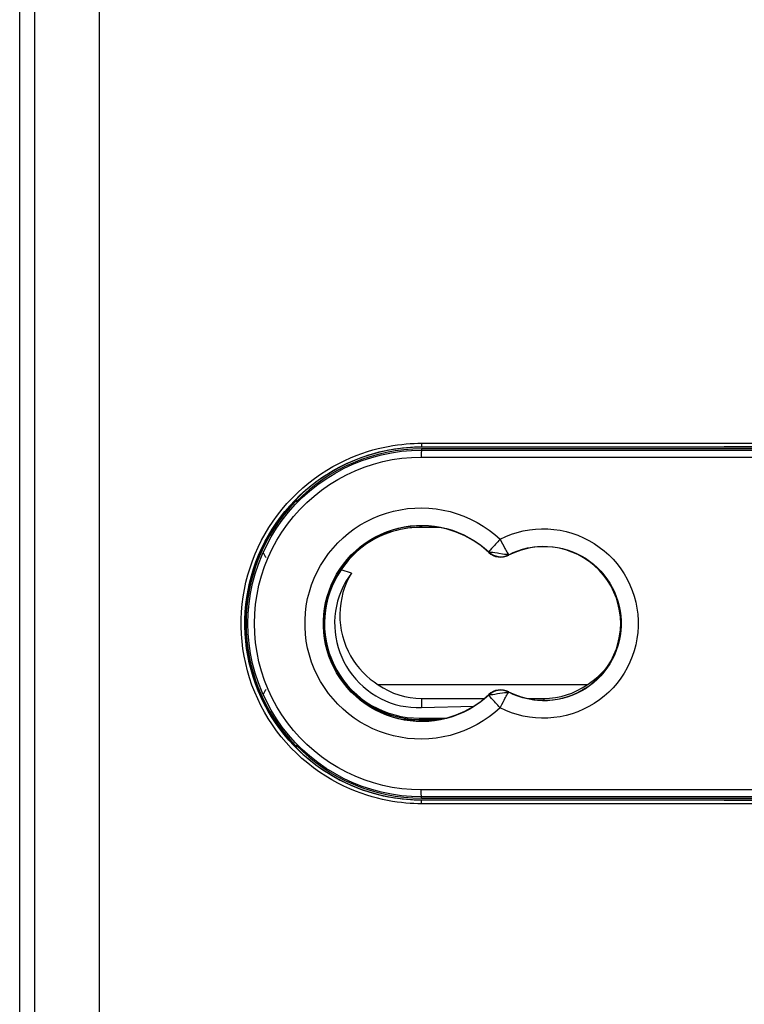
# Model space of a CAD drawing. Units: millimetres. Extents: x -86 to 58, y -68 to 307.
# Drawn here: x -22 to -1, y 16 to 45 of the extents above; entities that cross this region are included whole.
import ezdxf

# ---------------------------------------------------------------- set-up
doc = ezdxf.new("R2010")
doc.units = ezdxf.units.MM
doc.header["$LTSCALE"] = 16.335
doc.layers.get('0').update_dxf_attribs({"linetype": 'CONTINUOUS'})
doc.layers.add('DRAFT', color=7, linetype='CONTINUOUS')
doc.layers.add('RACCORDO', color=7, linetype='CONTINUOUS')

msp = doc.modelspace()

# ---------------------------------------------------------------- linework, layer by layer
at = {"color": 7, "linetype": 'CONTINUOUS'}
for p, q in [((-5.753, 25.567), (-11.732, 25.567)), ((-10.493, 25.173), (-8.697, 25.173)), ((-7.465, 25.173), (-6.993, 25.173)), ((-10.493, 24.91), (-8.994, 24.956))]:
    msp.add_line(p, q, dxfattribs=at)
at = {"color": 253, "linetype": 'CONTINUOUS'}
for p, q in [((-10.493, 25.173), (-10.493, 24.91)), ((-6.993, 25.173), (-6.993, 25.122))]:
    msp.add_line(p, q, dxfattribs=at)
at = {"color": 7, "linetype": 'CONTINUOUS'}
for points in [[(-12.5, 28.765), (-12.587, 28.64), (-12.665, 28.512), (-12.735, 28.38), (-12.796, 28.244), (-12.85, 28.104), (-12.894, 27.962), (-12.929, 27.817), (-12.955, 27.669), (-12.972, 27.521), (-12.98, 27.372), (-12.978, 27.222), (-12.968, 27.073), (-12.948, 26.926), (-12.919, 26.779), (-12.881, 26.635), (-12.834, 26.493), (-12.778, 26.354), (-12.714, 26.219), (-12.641, 26.088), (-12.56, 25.961), (-12.472, 25.839), (-12.376, 25.724), (-12.273, 25.614), (-12.164, 25.512), (-12.047, 25.416), (-11.925, 25.326), (-11.797, 25.245), (-11.665, 25.172), (-11.528, 25.108), (-11.388, 25.052), (-11.244, 25.005), (-11.096, 24.967), (-10.947, 24.939), (-10.797, 24.92), (-10.646, 24.91), (-10.493, 24.91)], [(-12.5, 28.765), (-12.574, 28.632), (-12.638, 28.494), (-12.694, 28.352), (-12.741, 28.205), (-12.778, 28.053), (-12.806, 27.899), (-12.823, 27.743), (-12.83, 27.585), (-12.827, 27.428), (-12.813, 27.272), (-12.789, 27.117), (-12.755, 26.964), (-12.711, 26.816), (-12.657, 26.67), (-12.595, 26.531), (-12.524, 26.396), (-12.446, 26.268), (-12.361, 26.146), (-12.269, 26.031), (-12.171, 25.923), (-12.068, 25.823), (-11.961, 25.73), (-11.849, 25.645), (-11.732, 25.567)], [(-5.753, 25.567), (-5.644, 25.639), (-5.539, 25.719), (-5.438, 25.804), (-5.34, 25.897), (-5.247, 25.996), (-5.175, 26.082)]]:
    msp.add_lwpolyline(points, dxfattribs=at)
for centre, radius, start, end in [((-13.35, 30.243), 1.4, 187.6813, 189.5929), ((-13.35, 30.243), 1.9, 204.8335, 205.988), ((-13.35, 30.243), 1.9, 208.0462, 213.0397), ((-13.35, 24.397), 1.9, 146.9603, 151.9538), ((-10.493, 27.32), 2.147, 234.7371, 270), ((-6.993, 27.32), 2.147, 270, 305.2629), ((-13.35, 24.397), 1.9, 154.012, 155.1665), ((-13.35, 24.397), 1.4, 170.4071, 172.3187)]:
    msp.add_arc(centre, radius, start, end, dxfattribs=at)
at = {"layer": 'DRAFT', "color": 7, "linetype": 'CONTINUOUS'}
for p, q in [((15.507, 32.37), (-10.493, 32.37)), ((15.507, 32.32), (-10.493, 32.32)), ((-14.093, 30.82), (-14.093, 30.861)), ((-14.093, 30.82), (-14.082, 30.801)), ((-14.082, 30.872), (-14.082, 30.801)), ((-9.974, 30.07), (-10.543, 30.07)), ((-15.293, 28.887), (-15.293, 28.787)), ((-15.247, 29.02), (-15.215, 29.02)), ((-12.5, 28.765), (-12.795, 28.855)), ((-15.496, 27.742), (-15.525, 27.742)), ((-15.487, 27.82), (-15.517, 27.82)), ((-15.525, 26.899), (-15.496, 26.899)), ((-15.517, 26.82), (-15.487, 26.82)), ((-15.293, 25.853), (-15.293, 25.754)), ((-15.247, 25.62), (-15.215, 25.62)), ((-11.019, 24.57), (-10.663, 24.57)), ((-10.512, 24.565), (-10.003, 24.565)), ((-14.093, 23.82), (-14.082, 23.84)), ((-14.093, 23.82), (-14.093, 23.78)), ((-14.082, 23.84), (-14.082, 23.769)), ((-10.493, 22.32), (15.507, 22.32)), ((-10.493, 22.27), (15.507, 22.27))]:
    msp.add_line(p, q, dxfattribs=at)
at = {"layer": 'DRAFT', "color": 253, "linetype": 'CONTINUOUS'}
for p, q in [((-10.492, 30.075), (-10.493, 30.07)), ((-10.491, 30.119), (-10.492, 30.075)), ((-10.543, 24.57), (-10.543, 24.609))]:
    msp.add_line(p, q, dxfattribs=at)
at = {"layer": 'DRAFT', "color": 7, "linetype": 'CONTINUOUS'}
for points in [[(-10.543, 30.07), (-10.656, 30.068), (-10.769, 30.061), (-10.882, 30.049), (-10.994, 30.032), (-11.105, 30.011), (-11.214, 29.985), (-11.322, 29.955), (-11.429, 29.92), (-11.533, 29.882), (-11.635, 29.839), (-11.735, 29.792), (-11.832, 29.742), (-11.926, 29.688), (-12.018, 29.63), (-12.108, 29.569), (-12.194, 29.505), (-12.279, 29.437), (-12.36, 29.365), (-12.44, 29.29), (-12.516, 29.211), (-12.59, 29.128), (-12.661, 29.041), (-12.73, 28.95), (-12.795, 28.855)], [(-12.795, 28.855), (-12.892, 28.703), (-12.978, 28.547), (-13.053, 28.386), (-13.117, 28.22), (-13.171, 28.049), (-13.213, 27.877), (-13.244, 27.702), (-13.263, 27.525), (-13.271, 27.348), (-13.267, 27.17), (-13.251, 26.992), (-13.224, 26.816), (-13.185, 26.643), (-13.135, 26.473), (-13.074, 26.306), (-13.002, 26.143), (-12.919, 25.984), (-12.826, 25.831), (-12.723, 25.685), (-12.611, 25.546), (-12.489, 25.415), (-12.359, 25.292)], [(-12.359, 25.292), (-12.22, 25.177), (-12.074, 25.071), (-11.922, 24.976), (-11.764, 24.891), (-11.6, 24.816), (-11.431, 24.753), (-11.258, 24.7), (-11.082, 24.659), (-10.905, 24.631), (-10.725, 24.614), (-10.543, 24.609)], [(-10.663, 24.57), (-10.644, 24.569), (-10.625, 24.568)], [(-10.625, 24.568), (-10.606, 24.567), (-10.587, 24.567), (-10.568, 24.566), (-10.549, 24.566), (-10.53, 24.565), (-10.512, 24.565)]]:
    msp.add_lwpolyline(points, dxfattribs=at)
for centre, radius, start, end in [((-10.493, 27.32), 5.05, 90, 270), ((-10.493, 27.32), 5, 90, 135.8818), ((-10.493, 27.32), 5.021, 135.807, 224.193), ((-10.493, 27.32), 2.8, 46.6741, 313.3259), ((-10.543, 27.32), 2.75, 90, 270), ((-10.49, 27.07), 3.005, 107.9821, 123.965), ((-8.228, 29.721), 0.5, 226.6741, 297.237), ((-6.993, 27.32), 2.2, 242.763, 117.237), ((-8.228, 24.92), 0.5, 62.763, 133.3259), ((-10.493, 27.32), 2.755, 262.4681, 266.4671), ((-10.493, 27.32), 5, 224.1182, 270)]:
    msp.add_arc(centre, radius, start, end, dxfattribs=at)
at = {"layer": 'DRAFT', "color": 253, "linetype": 'CONTINUOUS'}
msp.add_arc((-10.49, 27.07), 3.005, 90, 91.0832, dxfattribs=at)
at = {"layer": 'RACCORDO', "color": 7, "linetype": 'CONTINUOUS'}
for p, q in [((-21.993, -54.201), (-21.993, 103.258)), ((-15.15, 29.272), (-15.15, 29.193)), ((-15.15, 25.447), (-15.15, 25.369)), ((-10.543, 24.609), (-9.783, 24.613)), ((-10.543, 24.57), (-9.974, 24.57))]:
    msp.add_line(p, q, dxfattribs=at)
at = {"layer": 'RACCORDO', "color": 253, "linetype": 'CONTINUOUS'}
for p, q in [((-19.723, 86.17), (-19.723, -53.837)), ((-21.572, 85.895), (-21.572, -53.837)), ((-10.493, 32.381), (-10.493, 32.37)), ((-10.493, 32.32), (-10.493, 32.285)), ((-8.572, 29.357), (-8.563, 29.366)), ((-8.569, 29.371), (-8.563, 29.366)), ((-8.321, 29.33), (-8.391, 29.34)), ((-8.173, 29.597), (-8.128, 29.512)), ((-7.999, 29.29), (-8.005, 29.287)), ((-8, 29.276), (-8.005, 29.287)), ((-8.572, 25.283), (-8.563, 25.275)), ((-8.569, 25.27), (-8.563, 25.275)), ((-8.453, 25.291), (-8.391, 25.3)), ((-8.391, 25.3), (-8.321, 25.311)), ((-8.321, 25.311), (-8.248, 25.321)), ((-8, 25.364), (-8.005, 25.354)), ((-7.999, 25.35), (-8.005, 25.354)), ((-8.244, 24.905), (-8.196, 24.998)), ((-10.493, 22.32), (-10.493, 22.355)), ((-10.493, 22.259), (-10.493, 22.27))]:
    msp.add_line(p, q, dxfattribs=at)
for points in [[(-10.497, 22.159), (-10.601, 22.16), (-10.709, 22.163), (-10.823, 22.17), (-10.941, 22.179), (-11.064, 22.191), (-11.193, 22.207), (-11.326, 22.227), (-11.464, 22.251), (-11.606, 22.281), (-11.753, 22.316), (-11.905, 22.356), (-12.06, 22.403), (-12.219, 22.457), (-12.382, 22.517), (-12.548, 22.586), (-12.717, 22.663), (-12.889, 22.749), (-13.061, 22.843), (-13.235, 22.948), (-13.409, 23.062), (-13.581, 23.184), (-13.749, 23.316), (-13.914, 23.456), (-14.072, 23.602), (-14.224, 23.754), (-14.37, 23.913), (-14.508, 24.076), (-14.639, 24.245), (-14.762, 24.419), (-14.879, 24.598), (-14.987, 24.782), (-15.089, 24.97), (-15.182, 25.162), (-15.267, 25.358), (-15.345, 25.558), (-15.413, 25.76), (-15.474, 25.965), (-15.526, 26.173), (-15.569, 26.382), (-15.603, 26.593), (-15.629, 26.805), (-15.646, 27.018), (-15.654, 27.231), (-15.653, 27.445), (-15.644, 27.658), (-15.625, 27.871), (-15.598, 28.083), (-15.562, 28.294), (-15.518, 28.503), (-15.464, 28.71), (-15.402, 28.914), (-15.332, 29.116), (-15.254, 29.315), (-15.167, 29.511), (-15.072, 29.702), (-14.97, 29.89), (-14.86, 30.072), (-14.742, 30.25), (-14.617, 30.424), (-14.485, 30.592), (-14.346, 30.755), (-14.199, 30.913), (-14.046, 31.064), (-13.887, 31.209), (-13.721, 31.347), (-13.552, 31.477), (-13.381, 31.598), (-13.207, 31.71), (-13.034, 31.813), (-12.862, 31.906), (-12.692, 31.989), (-12.524, 32.065), (-12.36, 32.132), (-12.198, 32.191), (-12.04, 32.244), (-11.887, 32.29), (-11.737, 32.329), (-11.591, 32.363), (-11.451, 32.392), (-11.314, 32.415), (-11.183, 32.435), (-11.056, 32.45), (-10.934, 32.462), (-10.818, 32.471), (-10.706, 32.477), (-10.599, 32.48), (-10.497, 32.481)], [(-10.497, 32.481), (-7.609, 32.483), (-4.72, 32.484), (-1.829, 32.485), (1.062, 32.486), (3.953, 32.486), (6.844, 32.485), (9.734, 32.484), (12.623, 32.483), (15.512, 32.481)], [(-10.497, 32.481), (-10.497, 32.468), (-10.497, 32.455), (-10.497, 32.443), (-10.496, 32.432), (-10.496, 32.421), (-10.496, 32.411), (-10.495, 32.402), (-10.495, 32.395), (-10.494, 32.389), (-10.494, 32.385), (-10.493, 32.382), (-10.493, 32.381)], [(-10.493, 22.259), (-10.594, 22.26), (-10.701, 22.264), (-10.812, 22.27), (-10.928, 22.278), (-11.049, 22.29), (-11.175, 22.306), (-11.305, 22.326), (-11.44, 22.35), (-11.58, 22.378), (-11.724, 22.413), (-11.872, 22.452), (-12.025, 22.498), (-12.181, 22.551), (-12.341, 22.61), (-12.503, 22.678), (-12.669, 22.753), (-12.837, 22.837), (-13.006, 22.93), (-13.177, 23.033), (-13.348, 23.145), (-13.516, 23.265), (-13.681, 23.393), (-13.842, 23.53), (-13.998, 23.674), (-14.147, 23.823), (-14.289, 23.979), (-14.425, 24.14), (-14.553, 24.305), (-14.674, 24.476), (-14.788, 24.651), (-14.895, 24.831), (-14.994, 25.016), (-15.085, 25.204), (-15.169, 25.396), (-15.245, 25.592), (-15.312, 25.79), (-15.371, 25.992), (-15.422, 26.195), (-15.465, 26.4), (-15.498, 26.607), (-15.524, 26.815), (-15.54, 27.024), (-15.548, 27.233), (-15.547, 27.443), (-15.538, 27.652), (-15.52, 27.86), (-15.493, 28.068), (-15.458, 28.275), (-15.414, 28.48), (-15.362, 28.683), (-15.301, 28.884), (-15.233, 29.082), (-15.155, 29.277), (-15.07, 29.468), (-14.978, 29.656), (-14.877, 29.84), (-14.769, 30.019), (-14.654, 30.194), (-14.532, 30.363), (-14.402, 30.528), (-14.266, 30.688), (-14.122, 30.843), (-13.972, 30.991), (-13.816, 31.134), (-13.653, 31.269), (-13.488, 31.396), (-13.32, 31.515), (-13.149, 31.625), (-12.979, 31.726), (-12.811, 31.817), (-12.644, 31.899), (-12.48, 31.973), (-12.319, 32.039), (-12.16, 32.097), (-12.006, 32.148), (-11.855, 32.193), (-11.708, 32.232), (-11.566, 32.265), (-11.428, 32.293), (-11.294, 32.317), (-11.165, 32.336), (-11.041, 32.351), (-10.922, 32.362), (-10.807, 32.371), (-10.697, 32.377), (-10.593, 32.38), (-10.493, 32.381)], [(-10.493, 32.285), (-10.494, 32.283), (-10.495, 32.277), (-10.496, 32.269), (-10.497, 32.257), (-10.498, 32.242), (-10.499, 32.225), (-10.5, 32.206), (-10.5, 32.184), (-10.501, 32.161), (-10.501, 32.136), (-10.501, 32.111), (-10.501, 32.085)], [(-10.493, 32.381), (-7.605, 32.383), (-4.717, 32.384), (-1.828, 32.385), (1.062, 32.386), (3.953, 32.386), (6.842, 32.385), (9.731, 32.384), (12.62, 32.383), (15.507, 32.381)], [(-10.493, 32.285), (-7.605, 32.283), (-4.716, 32.282), (-1.828, 32.281), (1.062, 32.28), (3.952, 32.28), (6.842, 32.281), (9.731, 32.282), (12.619, 32.283), (15.507, 32.285)], [(-10.501, 22.555), (-10.78, 22.564), (-11.056, 22.587), (-11.329, 22.627), (-11.601, 22.683), (-11.87, 22.755), (-12.133, 22.842), (-12.391, 22.944), (-12.644, 23.062), (-12.888, 23.193), (-13.124, 23.339), (-13.353, 23.498), (-13.57, 23.67), (-13.777, 23.855), (-13.974, 24.051), (-14.158, 24.258), (-14.33, 24.475), (-14.49, 24.703), (-14.635, 24.938), (-14.766, 25.182), (-14.884, 25.434), (-14.986, 25.691), (-15.073, 25.954), (-15.145, 26.222), (-15.201, 26.493), (-15.241, 26.767), (-15.265, 27.044), (-15.274, 27.32), (-15.265, 27.597), (-15.241, 27.873), (-15.201, 28.147), (-15.145, 28.418), (-15.073, 28.687), (-14.986, 28.949), (-14.884, 29.207), (-14.766, 29.458), (-14.635, 29.702), (-14.49, 29.938), (-14.33, 30.165), (-14.158, 30.382), (-13.974, 30.589), (-13.777, 30.786), (-13.57, 30.97), (-13.353, 31.142), (-13.124, 31.302), (-12.888, 31.447), (-12.644, 31.579), (-12.391, 31.696), (-12.133, 31.799), (-11.87, 31.886), (-11.601, 31.957), (-11.329, 32.013), (-11.056, 32.053), (-10.78, 32.077), (-10.501, 32.085)], [(-10.501, 32.085), (-7.612, 32.083), (-4.722, 32.082), (-1.83, 32.081), (1.061, 32.08), (3.953, 32.08), (6.845, 32.081), (9.736, 32.082), (12.627, 32.083), (15.516, 32.085)], [(-12.738, 29.776), (-12.582, 29.908), (-12.417, 30.031), (-12.245, 30.144), (-12.067, 30.245), (-11.882, 30.336), (-11.692, 30.415), (-11.498, 30.482), (-11.299, 30.537), (-11.098, 30.579), (-10.894, 30.609), (-10.689, 30.627), (-10.484, 30.631), (-10.28, 30.623), (-10.075, 30.602), (-9.873, 30.569), (-9.672, 30.523), (-9.474, 30.464), (-9.28, 30.394), (-9.089, 30.31), (-8.903, 30.214), (-8.725, 30.109), (-8.556, 29.994), (-8.396, 29.869), (-8.244, 29.735)], [(-12.377, 29.405), (-12.245, 29.517), (-12.105, 29.622), (-11.96, 29.717), (-11.808, 29.804), (-11.652, 29.881), (-11.491, 29.948), (-11.326, 30.005), (-11.158, 30.051), (-10.987, 30.087), (-10.815, 30.113), (-10.641, 30.127), (-10.467, 30.131), (-10.294, 30.124), (-10.121, 30.107), (-9.949, 30.078), (-9.779, 30.039), (-9.611, 29.99), (-9.446, 29.93), (-9.284, 29.859), (-9.127, 29.778), (-8.976, 29.688), (-8.833, 29.59), (-8.697, 29.484), (-8.569, 29.371)], [(-8.244, 29.735), (-8.084, 29.81), (-7.92, 29.875), (-7.753, 29.928), (-7.582, 29.971), (-7.408, 30.003), (-7.232, 30.023), (-7.057, 30.032), (-6.88, 30.029), (-6.704, 30.015), (-6.53, 29.99), (-6.357, 29.953), (-6.188, 29.906), (-6.022, 29.847), (-5.859, 29.778), (-5.702, 29.699), (-5.551, 29.609), (-5.405, 29.51), (-5.266, 29.402), (-5.135, 29.285), (-5.011, 29.159), (-4.896, 29.027), (-4.79, 28.887), (-4.693, 28.74), (-4.606, 28.587), (-4.529, 28.429), (-4.462, 28.266), (-4.406, 28.1), (-4.361, 27.931), (-4.327, 27.758), (-4.304, 27.584), (-4.293, 27.409), (-4.293, 27.233), (-4.304, 27.058), (-4.327, 26.884), (-4.361, 26.711), (-4.406, 26.541), (-4.462, 26.375), (-4.528, 26.212), (-4.605, 26.054), (-4.692, 25.902), (-4.789, 25.755), (-4.896, 25.615), (-5.011, 25.482), (-5.134, 25.356), (-5.266, 25.239), (-5.404, 25.131), (-5.55, 25.032), (-5.702, 24.942), (-5.859, 24.863)], [(-8.244, 24.906), (-8.396, 24.771), (-8.557, 24.646), (-8.726, 24.531), (-8.904, 24.425), (-9.09, 24.33), (-9.281, 24.246), (-9.475, 24.176), (-9.673, 24.117), (-9.874, 24.071), (-10.076, 24.038), (-10.28, 24.017), (-10.485, 24.009), (-10.69, 24.014), (-10.895, 24.031), (-11.099, 24.061), (-11.3, 24.104), (-11.499, 24.159), (-11.693, 24.226), (-11.883, 24.305), (-12.068, 24.395), (-12.246, 24.497), (-12.418, 24.61), (-12.583, 24.733), (-12.739, 24.866), (-12.887, 25.008), (-13.026, 25.159), (-13.155, 25.318), (-13.274, 25.485), (-13.382, 25.66), (-13.48, 25.84), (-13.565, 26.025), (-13.64, 26.217), (-13.702, 26.411), (-13.752, 26.61), (-13.79, 26.811), (-13.815, 27.014), (-13.828, 27.218), (-13.828, 27.423), (-13.815, 27.627), (-13.79, 27.83), (-13.752, 28.032), (-13.702, 28.23), (-13.64, 28.425), (-13.565, 28.616), (-13.479, 28.802), (-13.382, 28.982), (-13.273, 29.156), (-13.154, 29.323), (-13.025, 29.482), (-12.886, 29.634), (-12.738, 29.776)], [(-8.244, 29.735), (-8.278, 29.697), (-8.313, 29.661), (-8.346, 29.625), (-8.379, 29.591), (-8.409, 29.557), (-8.465, 29.496)], [(-8.244, 29.735), (-8.22, 29.688), (-8.173, 29.597)], [(-8.569, 25.27), (-8.697, 25.156), (-8.833, 25.05), (-8.977, 24.952), (-9.128, 24.862), (-9.285, 24.781), (-9.447, 24.71), (-9.612, 24.65), (-9.779, 24.601), (-9.95, 24.562), (-10.121, 24.534), (-10.294, 24.516), (-10.468, 24.509), (-10.642, 24.513), (-10.815, 24.528), (-10.988, 24.553), (-11.158, 24.589), (-11.326, 24.636), (-11.491, 24.693), (-11.652, 24.76), (-11.809, 24.837), (-11.96, 24.923), (-12.106, 25.019), (-12.245, 25.123), (-12.378, 25.236), (-12.503, 25.357), (-12.621, 25.485), (-12.73, 25.62), (-12.831, 25.762), (-12.923, 25.91), (-13.006, 26.063), (-13.079, 26.221), (-13.142, 26.383), (-13.194, 26.549), (-13.237, 26.717), (-13.269, 26.888), (-13.29, 27.06), (-13.301, 27.234), (-13.301, 27.407), (-13.29, 27.581), (-13.269, 27.753), (-13.237, 27.924), (-13.194, 28.092), (-13.141, 28.258), (-13.078, 28.42), (-13.005, 28.578), (-12.923, 28.731), (-12.831, 28.879), (-12.73, 29.02), (-12.621, 29.156), (-12.503, 29.284), (-12.377, 29.405)], [(-8.528, 29.424), (-8.554, 29.391), (-8.563, 29.381), (-8.568, 29.374), (-8.569, 29.371)], [(-8.391, 29.34), (-8.453, 29.349), (-8.481, 29.353), (-8.505, 29.358), (-8.526, 29.361), (-8.544, 29.365), (-8.556, 29.367), (-8.565, 29.369), (-8.569, 29.371)], [(-8.465, 29.496), (-8.488, 29.469), (-8.528, 29.424)], [(-8.178, 29.31), (-8.285, 29.325), (-8.321, 29.33)], [(-8.128, 29.512), (-8.107, 29.472), (-8.087, 29.436), (-8.069, 29.403), (-8.052, 29.374), (-8.038, 29.349), (-8.025, 29.327), (-8.015, 29.311), (-8.007, 29.299), (-8.002, 29.292), (-7.999, 29.29)], [(-7.999, 29.29), (-7.869, 29.351), (-7.736, 29.404), (-7.599, 29.448), (-7.459, 29.483), (-7.318, 29.508), (-7.175, 29.525), (-7.032, 29.532), (-6.888, 29.53), (-6.745, 29.519), (-6.603, 29.498), (-6.463, 29.468), (-6.324, 29.429), (-6.189, 29.382), (-6.057, 29.325), (-5.929, 29.26), (-5.805, 29.187), (-5.687, 29.106), (-5.574, 29.018), (-5.467, 28.923), (-5.366, 28.82), (-5.272, 28.712), (-5.186, 28.598), (-5.107, 28.478), (-5.036, 28.353), (-4.973, 28.225), (-4.919, 28.092), (-4.873, 27.956), (-4.837, 27.818), (-4.809, 27.677), (-4.79, 27.535), (-4.781, 27.392), (-4.781, 27.249), (-4.79, 27.106), (-4.809, 26.964), (-4.836, 26.823), (-4.873, 26.685), (-4.919, 26.549), (-4.973, 26.416), (-5.036, 26.287), (-5.107, 26.163), (-5.186, 26.043), (-5.272, 25.929), (-5.366, 25.82), (-5.466, 25.718), (-5.573, 25.623), (-5.686, 25.534), (-5.805, 25.453), (-5.929, 25.38), (-6.057, 25.315)], [(-7.999, 29.29), (-8, 29.292), (-8.006, 29.294), (-8.017, 29.296), (-8.036, 29.296), (-8.061, 29.296), (-8.088, 29.298), (-8.117, 29.301), (-8.178, 29.31)], [(-8.569, 25.27), (-8.565, 25.271), (-8.556, 25.273), (-8.544, 25.276), (-8.526, 25.279), (-8.505, 25.283), (-8.481, 25.287), (-8.453, 25.291)], [(-8.554, 25.249), (-8.563, 25.259), (-8.568, 25.266), (-8.569, 25.27)], [(-8.488, 25.172), (-8.528, 25.217), (-8.554, 25.249)], [(-8.409, 25.084), (-8.465, 25.145), (-8.488, 25.172)], [(-8.248, 25.321), (-8.178, 25.33), (-8.117, 25.34)], [(-8.196, 24.998), (-8.15, 25.087), (-8.128, 25.129), (-8.107, 25.168), (-8.087, 25.204), (-8.069, 25.237), (-8.052, 25.267), (-8.038, 25.292), (-8.025, 25.313), (-8.015, 25.329), (-8.007, 25.341), (-8.002, 25.348), (-7.999, 25.35)], [(-8.117, 25.34), (-8.088, 25.343), (-8.061, 25.344), (-8.036, 25.344), (-8.017, 25.345), (-8.006, 25.347), (-8, 25.349), (-7.999, 25.35)], [(-6.057, 25.315), (-6.189, 25.259), (-6.324, 25.211), (-6.462, 25.172), (-6.602, 25.143), (-6.744, 25.122), (-6.887, 25.11), (-7.031, 25.108), (-7.174, 25.115), (-7.317, 25.132), (-7.459, 25.158), (-7.598, 25.193), (-7.735, 25.237), (-7.869, 25.289), (-7.999, 25.35)], [(-8.244, 24.905), (-8.278, 24.943), (-8.313, 24.98), (-8.346, 25.015), (-8.379, 25.05), (-8.409, 25.084)], [(-5.859, 24.863), (-6.021, 24.793), (-6.187, 24.735), (-6.357, 24.687), (-6.529, 24.65), (-6.704, 24.625), (-6.879, 24.611), (-7.056, 24.608), (-7.232, 24.617), (-7.407, 24.638), (-7.581, 24.669), (-7.752, 24.712), (-7.919, 24.765), (-8.083, 24.83), (-8.244, 24.906)], [(15.516, 22.555), (12.627, 22.557), (9.736, 22.559), (6.845, 22.56), (3.953, 22.56), (1.061, 22.56), (-1.83, 22.56), (-4.722, 22.559), (-7.612, 22.557), (-10.501, 22.555)], [(-10.493, 22.355), (-10.494, 22.358), (-10.495, 22.363), (-10.496, 22.372), (-10.497, 22.383), (-10.498, 22.398), (-10.499, 22.415), (-10.5, 22.435), (-10.5, 22.456), (-10.501, 22.48), (-10.501, 22.504), (-10.501, 22.53), (-10.501, 22.555)], [(15.507, 22.355), (12.619, 22.357), (9.731, 22.359), (6.842, 22.36), (3.952, 22.36), (1.062, 22.36), (-1.828, 22.36), (-4.716, 22.359), (-7.605, 22.357), (-10.493, 22.355)], [(-10.497, 22.159), (-10.497, 22.172), (-10.497, 22.185), (-10.497, 22.197), (-10.496, 22.209), (-10.496, 22.22), (-10.496, 22.23), (-10.495, 22.238), (-10.495, 22.245), (-10.494, 22.251), (-10.494, 22.256), (-10.493, 22.258), (-10.493, 22.259)], [(15.512, 22.159), (12.623, 22.157), (9.734, 22.156), (6.844, 22.155), (3.953, 22.155), (1.062, 22.155), (-1.829, 22.155), (-4.72, 22.156), (-7.609, 22.157), (-10.497, 22.159)], [(15.507, 22.259), (12.62, 22.257), (9.731, 22.256), (6.842, 22.255), (3.953, 22.255), (1.062, 22.255), (-1.828, 22.255), (-4.717, 22.256), (-7.605, 22.257), (-10.493, 22.259)]]:
    msp.add_lwpolyline(points, dxfattribs=at)
at = {"layer": 'RACCORDO', "color": 7, "linetype": 'CONTINUOUS'}
msp.add_lwpolyline([(-10.493, 22.355), (-10.782, 22.364), (-11.07, 22.389), (-11.356, 22.43), (-11.639, 22.489), (-11.918, 22.563), (-12.192, 22.654), (-12.461, 22.761), (-12.724, 22.883), (-12.978, 23.02), (-13.225, 23.172), (-13.462, 23.338), (-13.689, 23.518), (-13.905, 23.71), (-14.109, 23.914), (-14.301, 24.13), (-14.48, 24.356), (-14.645, 24.593), (-14.797, 24.839), (-14.934, 25.093), (-15.056, 25.355), (-15.163, 25.623), (-15.253, 25.897), (-15.328, 26.176), (-15.386, 26.459), (-15.428, 26.744), (-15.453, 27.032), (-15.462, 27.32), (-15.453, 27.609), (-15.428, 27.896), (-15.386, 28.182), (-15.328, 28.464), (-15.253, 28.743), (-15.163, 29.017), (-15.056, 29.286), (-14.934, 29.548), (-14.797, 29.802), (-14.645, 30.047), (-14.48, 30.284), (-14.301, 30.511), (-14.109, 30.726), (-13.905, 30.931), (-13.689, 31.123), (-13.462, 31.302), (-13.225, 31.468), (-12.978, 31.62), (-12.724, 31.757), (-12.461, 31.88), (-12.192, 31.986), (-11.918, 32.077), (-11.639, 32.152), (-11.356, 32.21), (-11.07, 32.252), (-10.782, 32.277), (-10.493, 32.285)], dxfattribs=at)
at = {"layer": 'RACCORDO', "color": 253, "linetype": 'CONTINUOUS'}
for centre, start, end in [((-8.228, 29.721), 226.6741, 297.237), ((-8.228, 24.92), 62.763, 133.3259)]:
    msp.add_arc(centre, 0.488, start, end, dxfattribs=at)

doc.saveas('drawing.dxf')
